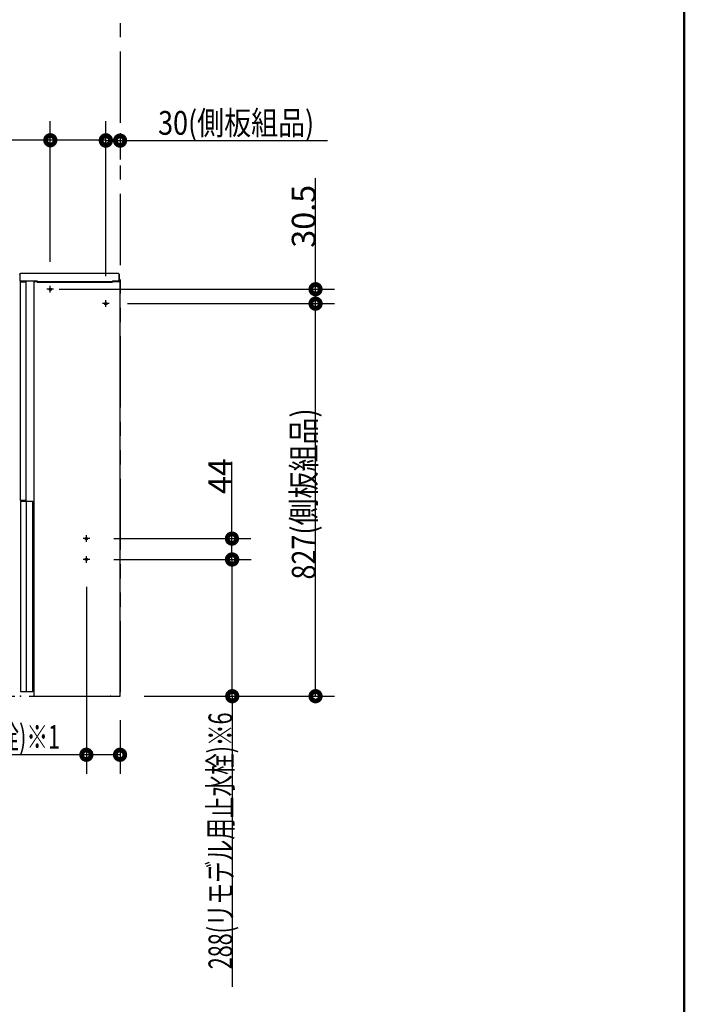
# Model space of a CAD drawing. Units: millimetres. Extents: x -395 to -10, y 7 to 287.
# Drawn here: x -80 to -10, y 88 to 192 of the extents above; entities that cross this region are included whole.
import ezdxf

# ---------------------------------------------------------------- set-up
doc = ezdxf.new("R2010")
doc.units = ezdxf.units.MM
doc.linetypes.add('CENTER', pattern=[12, 7.5, -1.5, 1.5, -1.5])
doc.linetypes.add('PHANTOM', pattern=[15, 7.5, -1.5, 1.5, -1.5, 1.5, -1.5])
doc.layers.add('AV', color=7, linetype='Continuous')
doc.styles.get("Standard").update_dxf_attribs({"font": 'ROMANS', "bigfont": 'BIGFONT'})

# ---------------------------------------------------------------- blocks, each defined once
blk = doc.blocks.new('VIS_UWRC4_R0011')
at = {"color": 0}
blk.add_point((-79.96, 120.25), dxfattribs=at)
blk = doc.blocks.new('VIS_UWRC4_R0012')
at = {"color": 20, "linetype": 'Continuous'}
for p, q in [((-80.01, 164.68), (-80.01, 164)), ((-80, 163.99), (-79.97, 163.99)), ((-79.97, 163.99), (-80, 163.99)), ((-79.97, 163.99), (-79.96, 164)), ((-79.96, 164), (-78.23, 164)), ((-79.89, 164.81), (-69.62, 164.81)), ((-79.89, 164.81), (-79.89, 164.81)), ((-78.19, 163.91), (-78.19, 163.95)), ((-78.19, 163.94), (-78.19, 163.94)), ((-78.19, 163.87), (-78.19, 163.91)), ((-78.19, 163.86), (-78.19, 163.87)), ((-70.26, 163.95), (-70.26, 163.96)), ((-70.26, 163.94), (-70.26, 163.95)), ((-70.25, 163.86), (-70.25, 163.94)), ((-70.24, 164), (-69.56, 164)), ((-69.62, 164.81), (-69.61, 164.81)), ((-69.62, 164.01), (-69.62, 164.01)), ((-69.61, 164.77), (-69.61, 164.8)), ((-69.56, 164), (-69.56, 164.7)), ((-78.18, 163.85), (-77, 163.85)), ((-77, 163.85), (-77, 163.85)), ((-76.99, 163.85), (-76.98, 163.85)), ((-76.98, 163.85), (-75.34, 163.85)), ((-75.34, 163.85), (-76.98, 163.85)), ((-75.34, 163.85), (-75.34, 163.85)), ((-75.32, 163.85), (-75.32, 163.85)), ((-75.32, 163.85), (-75.11, 163.85)), ((-75.12, 163.85), (-75.12, 163.85)), ((-75.1, 163.85), (-72.87, 163.85)), ((-72.87, 163.85), (-72.87, 163.85)), ((-72.87, 163.85), (-72.87, 163.85)), ((-72.85, 163.85), (-72.85, 163.85)), ((-72.85, 163.85), (-72.65, 163.85)), ((-72.65, 163.85), (-72.65, 163.85)), ((-72.64, 163.85), (-72.63, 163.85)), ((-72.63, 163.85), (-70.99, 163.85)), ((-70.99, 163.85), (-72.63, 163.85)), ((-70.99, 163.85), (-70.99, 163.85)), ((-70.97, 163.85), (-70.76, 163.85)), ((-70.97, 163.85), (-70.97, 163.85)), ((-70.77, 163.85), (-70.77, 163.85)), ((-70.75, 163.85), (-70.26, 163.85)), ((-70.75, 163.85), (-70.75, 163.85)), ((-70.26, 163.85), (-70.26, 163.85))]:
    blk.add_line(p, q, dxfattribs=at)
at = {"color": 112, "linetype": 'Continuous'}
for p, q in [((-78.65, 164), (-78.52, 164)), ((-69.56, 164.7), (-69.56, 164))]:
    blk.add_line(p, q, dxfattribs=at)
at = {"color": 20, "linetype": 'Continuous'}
for points in [[(-80.01, 164.68), (-80.01, 164.69), (-80.01, 164.69), (-80.01, 164.69), (-80.01, 164.7), (-80.01, 164.7), (-80.01, 164.7), (-80.01, 164.71), (-80.01, 164.71), (-80.01, 164.72), (-80.01, 164.72), (-80.01, 164.72), (-80.01, 164.73), (-80, 164.73), (-80, 164.73), (-80, 164.74), (-80, 164.74), (-80, 164.74), (-80, 164.75), (-79.99, 164.75), (-79.99, 164.75), (-79.99, 164.76), (-79.99, 164.76), (-79.98, 164.76), (-79.98, 164.77), (-79.98, 164.77), (-79.98, 164.77), (-79.97, 164.78), (-79.97, 164.78), (-79.97, 164.78), (-79.96, 164.78), (-79.96, 164.78), (-79.96, 164.79), (-79.95, 164.79), (-79.95, 164.79), (-79.95, 164.79), (-79.94, 164.79), (-79.94, 164.8), (-79.94, 164.8), (-79.93, 164.8), (-79.93, 164.8), (-79.92, 164.8), (-79.92, 164.8), (-79.92, 164.8), (-79.91, 164.8), (-79.91, 164.8), (-79.91, 164.81), (-79.9, 164.81), (-79.9, 164.81), (-79.89, 164.81), (-79.89, 164.81)], [(-78.24, 164), (-78.24, 164), (-78.24, 164), (-78.24, 164), (-78.23, 164), (-78.23, 164), (-78.23, 164), (-78.23, 163.99), (-78.23, 163.99), (-78.23, 163.99), (-78.22, 163.99), (-78.22, 163.99), (-78.22, 163.99), (-78.22, 163.99), (-78.22, 163.99), (-78.22, 163.99), (-78.22, 163.99), (-78.21, 163.99), (-78.21, 163.99), (-78.21, 163.99), (-78.21, 163.99), (-78.21, 163.99), (-78.21, 163.98), (-78.21, 163.98), (-78.21, 163.98), (-78.2, 163.98), (-78.2, 163.98), (-78.2, 163.98), (-78.2, 163.98), (-78.2, 163.98), (-78.2, 163.98), (-78.2, 163.97), (-78.2, 163.97), (-78.2, 163.97), (-78.2, 163.97), (-78.2, 163.97), (-78.19, 163.97), (-78.19, 163.97), (-78.19, 163.96), (-78.19, 163.96), (-78.19, 163.96), (-78.19, 163.96), (-78.19, 163.96), (-78.19, 163.96), (-78.19, 163.96), (-78.19, 163.95), (-78.19, 163.95), (-78.19, 163.95), (-78.19, 163.95), (-78.19, 163.95), (-78.19, 163.95)], [(-78.24, 164), (-78.24, 164), (-78.24, 164), (-78.24, 164), (-78.23, 164), (-78.23, 164), (-78.23, 163.99), (-78.23, 163.99), (-78.23, 163.99), (-78.23, 163.99), (-78.23, 163.99), (-78.22, 163.99), (-78.22, 163.99), (-78.22, 163.99), (-78.22, 163.99), (-78.22, 163.99), (-78.22, 163.99), (-78.22, 163.99), (-78.21, 163.99), (-78.21, 163.99), (-78.21, 163.99), (-78.21, 163.99), (-78.21, 163.99), (-78.21, 163.98), (-78.21, 163.98), (-78.21, 163.98), (-78.2, 163.98), (-78.2, 163.98), (-78.2, 163.98), (-78.2, 163.98), (-78.2, 163.98), (-78.2, 163.98), (-78.2, 163.97), (-78.2, 163.97), (-78.2, 163.97), (-78.2, 163.97), (-78.2, 163.97), (-78.2, 163.97), (-78.19, 163.97), (-78.19, 163.97), (-78.19, 163.96), (-78.19, 163.96), (-78.19, 163.96), (-78.19, 163.96), (-78.19, 163.96), (-78.19, 163.96), (-78.19, 163.96), (-78.19, 163.95), (-78.19, 163.95), (-78.19, 163.95), (-78.19, 163.95)], [(-78.19, 163.95), (-78.19, 163.95), (-78.19, 163.95), (-78.19, 163.95), (-78.19, 163.95), (-78.19, 163.95), (-78.19, 163.95), (-78.19, 163.95), (-78.19, 163.95), (-78.19, 163.95), (-78.19, 163.95), (-78.19, 163.95), (-78.19, 163.95), (-78.19, 163.95), (-78.19, 163.95), (-78.19, 163.95), (-78.19, 163.95), (-78.19, 163.95), (-78.19, 163.95), (-78.19, 163.95), (-78.19, 163.95), (-78.19, 163.95), (-78.19, 163.95), (-78.19, 163.95), (-78.19, 163.95), (-78.19, 163.95), (-78.19, 163.95), (-78.19, 163.95), (-78.19, 163.95), (-78.19, 163.95), (-78.19, 163.95), (-78.19, 163.94), (-78.19, 163.94), (-78.19, 163.94), (-78.19, 163.94), (-78.19, 163.94), (-78.19, 163.94), (-78.19, 163.94), (-78.19, 163.94), (-78.19, 163.94), (-78.19, 163.94), (-78.19, 163.94), (-78.19, 163.94), (-78.19, 163.94), (-78.19, 163.94), (-78.19, 163.94), (-78.19, 163.94), (-78.19, 163.94), (-78.19, 163.94), (-78.19, 163.94), (-78.19, 163.94)], [(-78.19, 163.95), (-78.19, 163.95), (-78.19, 163.95), (-78.19, 163.95), (-78.19, 163.95), (-78.19, 163.95), (-78.19, 163.95), (-78.19, 163.95), (-78.19, 163.95), (-78.19, 163.95), (-78.19, 163.95), (-78.19, 163.95), (-78.19, 163.95), (-78.19, 163.95), (-78.19, 163.95), (-78.19, 163.95), (-78.19, 163.95), (-78.19, 163.95), (-78.19, 163.95), (-78.19, 163.95), (-78.19, 163.95), (-78.19, 163.95), (-78.19, 163.95), (-78.19, 163.95), (-78.19, 163.95), (-78.19, 163.95), (-78.19, 163.95), (-78.19, 163.95), (-78.19, 163.95), (-78.19, 163.95), (-78.19, 163.95), (-78.19, 163.94), (-78.19, 163.94), (-78.19, 163.94), (-78.19, 163.94), (-78.19, 163.94), (-78.19, 163.94), (-78.19, 163.94), (-78.19, 163.94), (-78.19, 163.94), (-78.19, 163.94), (-78.19, 163.94), (-78.19, 163.94), (-78.19, 163.94), (-78.19, 163.94), (-78.19, 163.94), (-78.19, 163.94), (-78.19, 163.94), (-78.19, 163.94), (-78.19, 163.94), (-78.19, 163.94)], [(-78.19, 163.94), (-78.19, 163.94), (-78.19, 163.94), (-78.19, 163.94), (-78.19, 163.94), (-78.19, 163.94), (-78.19, 163.94), (-78.19, 163.94), (-78.19, 163.94), (-78.19, 163.94), (-78.19, 163.94), (-78.19, 163.94), (-78.19, 163.94), (-78.19, 163.94), (-78.19, 163.94), (-78.19, 163.94), (-78.19, 163.94), (-78.19, 163.94), (-78.19, 163.94), (-78.19, 163.94), (-78.19, 163.94), (-78.19, 163.94), (-78.19, 163.94), (-78.19, 163.94), (-78.19, 163.94), (-78.19, 163.94), (-78.19, 163.94), (-78.19, 163.94), (-78.19, 163.94), (-78.19, 163.94), (-78.19, 163.94), (-78.19, 163.94), (-78.19, 163.94), (-78.19, 163.94), (-78.19, 163.94), (-78.19, 163.94), (-78.19, 163.94), (-78.19, 163.94), (-78.19, 163.94), (-78.19, 163.94), (-78.19, 163.94), (-78.19, 163.94), (-78.19, 163.94), (-78.19, 163.94), (-78.19, 163.94), (-78.19, 163.94), (-78.19, 163.94), (-78.19, 163.94), (-78.19, 163.94), (-78.19, 163.94), (-78.19, 163.94)], [(-78.19, 163.94), (-78.19, 163.94), (-78.19, 163.94), (-78.19, 163.94), (-78.19, 163.94), (-78.19, 163.94), (-78.19, 163.94), (-78.19, 163.94), (-78.19, 163.94), (-78.19, 163.94), (-78.19, 163.94), (-78.19, 163.94), (-78.19, 163.94), (-78.19, 163.94), (-78.19, 163.94), (-78.19, 163.94), (-78.19, 163.94), (-78.19, 163.94), (-78.19, 163.94), (-78.19, 163.94), (-78.19, 163.94), (-78.19, 163.94), (-78.19, 163.94), (-78.19, 163.94), (-78.19, 163.94), (-78.19, 163.94), (-78.19, 163.94), (-78.19, 163.94), (-78.19, 163.94), (-78.19, 163.94), (-78.19, 163.94), (-78.19, 163.94), (-78.19, 163.94), (-78.19, 163.94), (-78.19, 163.94), (-78.19, 163.94), (-78.19, 163.94), (-78.19, 163.94), (-78.19, 163.94), (-78.19, 163.94), (-78.19, 163.94), (-78.19, 163.94), (-78.19, 163.94), (-78.19, 163.94), (-78.19, 163.94), (-78.19, 163.94), (-78.19, 163.94), (-78.19, 163.94), (-78.19, 163.94), (-78.19, 163.94), (-78.19, 163.94)], [(-70.24, 164), (-70.24, 163.99), (-70.26, 163.96)], [(-69.61, 164.81), (-69.61, 164.81), (-69.61, 164.81), (-69.61, 164.81), (-69.61, 164.81), (-69.61, 164.81), (-69.61, 164.81), (-69.61, 164.81), (-69.61, 164.81), (-69.61, 164.81), (-69.61, 164.81), (-69.61, 164.81), (-69.61, 164.81), (-69.61, 164.81), (-69.61, 164.81), (-69.61, 164.81), (-69.61, 164.81), (-69.61, 164.8), (-69.61, 164.8), (-69.61, 164.8), (-69.61, 164.8), (-69.61, 164.8), (-69.61, 164.8), (-69.61, 164.8), (-69.61, 164.8), (-69.61, 164.8), (-69.61, 164.8), (-69.61, 164.8), (-69.61, 164.8), (-69.61, 164.8), (-69.61, 164.8), (-69.61, 164.8), (-69.61, 164.8), (-69.61, 164.8), (-69.61, 164.8), (-69.61, 164.8), (-69.61, 164.8), (-69.61, 164.8), (-69.61, 164.8), (-69.61, 164.8), (-69.61, 164.8), (-69.61, 164.8), (-69.61, 164.8), (-69.61, 164.8), (-69.61, 164.8), (-69.61, 164.8), (-69.61, 164.8), (-69.61, 164.8), (-69.61, 164.8), (-69.61, 164.8), (-69.61, 164.8)], [(-69.61, 164.76), (-69.61, 164.75), (-69.61, 164.75)], [(-77, 163.85), (-77, 163.85), (-77, 163.85), (-77, 163.85), (-77, 163.85), (-77, 163.85), (-77, 163.85), (-77, 163.85), (-77, 163.85), (-77, 163.85), (-77, 163.85), (-77, 163.85), (-77, 163.85), (-77, 163.85), (-77, 163.85), (-77, 163.85), (-77, 163.85), (-77, 163.85), (-76.99, 163.85), (-76.99, 163.85), (-76.99, 163.85), (-76.99, 163.85), (-76.99, 163.85), (-76.99, 163.85), (-76.99, 163.85), (-76.99, 163.85), (-76.99, 163.85), (-76.99, 163.85), (-76.99, 163.85), (-76.99, 163.85), (-76.99, 163.85), (-76.99, 163.85), (-76.99, 163.85), (-76.99, 163.85), (-76.99, 163.85), (-76.99, 163.85), (-76.99, 163.85), (-76.99, 163.85), (-76.99, 163.85), (-76.99, 163.85), (-76.99, 163.85), (-76.99, 163.85), (-76.99, 163.85), (-76.99, 163.85), (-76.99, 163.85), (-76.99, 163.85), (-76.99, 163.85), (-76.99, 163.85), (-76.99, 163.85), (-76.99, 163.85), (-76.98, 163.85)], [(-76.98, 163.85), (-76.98, 163.85), (-76.99, 163.85)], [(-75.34, 163.85), (-75.34, 163.85), (-75.34, 163.85)], [(-75.34, 163.85), (-75.34, 163.85), (-75.34, 163.85), (-75.34, 163.85), (-75.34, 163.85), (-75.34, 163.85), (-75.34, 163.85), (-75.34, 163.85), (-75.34, 163.85), (-75.34, 163.85), (-75.34, 163.85), (-75.34, 163.85), (-75.34, 163.85), (-75.34, 163.85), (-75.34, 163.85), (-75.34, 163.85), (-75.34, 163.85), (-75.34, 163.85), (-75.34, 163.85), (-75.34, 163.85), (-75.34, 163.85), (-75.33, 163.85), (-75.33, 163.85), (-75.33, 163.85), (-75.33, 163.85), (-75.33, 163.85), (-75.33, 163.85), (-75.33, 163.85), (-75.33, 163.85), (-75.33, 163.85), (-75.33, 163.85), (-75.33, 163.85), (-75.33, 163.85), (-75.33, 163.85), (-75.33, 163.85), (-75.33, 163.85), (-75.33, 163.85), (-75.33, 163.85), (-75.33, 163.85), (-75.33, 163.85), (-75.33, 163.85), (-75.33, 163.85), (-75.33, 163.85), (-75.33, 163.85), (-75.33, 163.85), (-75.33, 163.85), (-75.33, 163.85), (-75.32, 163.85), (-75.32, 163.85), (-75.32, 163.85), (-75.32, 163.85)], [(-72.85, 163.85), (-72.86, 163.85), (-72.87, 163.85)], [(-72.65, 163.85), (-72.65, 163.85), (-72.65, 163.85), (-72.65, 163.85), (-72.65, 163.85), (-72.65, 163.85), (-72.65, 163.85), (-72.65, 163.85), (-72.65, 163.85), (-72.65, 163.85), (-72.65, 163.85), (-72.65, 163.85), (-72.65, 163.85), (-72.65, 163.85), (-72.65, 163.85), (-72.65, 163.85), (-72.65, 163.85), (-72.65, 163.85), (-72.64, 163.85), (-72.64, 163.85), (-72.64, 163.85), (-72.64, 163.85), (-72.64, 163.85), (-72.64, 163.85), (-72.64, 163.85), (-72.64, 163.85), (-72.64, 163.85), (-72.64, 163.85), (-72.64, 163.85), (-72.64, 163.85), (-72.64, 163.85), (-72.64, 163.85), (-72.64, 163.85), (-72.64, 163.85), (-72.64, 163.85), (-72.64, 163.85), (-72.64, 163.85), (-72.64, 163.85), (-72.64, 163.85), (-72.64, 163.85), (-72.64, 163.85), (-72.64, 163.85), (-72.64, 163.85), (-72.64, 163.85), (-72.64, 163.85), (-72.64, 163.85), (-72.64, 163.85), (-72.64, 163.85), (-72.64, 163.85), (-72.64, 163.85), (-72.63, 163.85)], [(-72.63, 163.85), (-72.63, 163.85), (-72.64, 163.85)], [(-70.99, 163.85), (-70.99, 163.85), (-70.99, 163.85)], [(-70.99, 163.85), (-70.99, 163.85), (-70.99, 163.85), (-70.99, 163.85), (-70.99, 163.85), (-70.99, 163.85), (-70.99, 163.85), (-70.99, 163.85), (-70.99, 163.85), (-70.99, 163.85), (-70.99, 163.85), (-70.99, 163.85), (-70.99, 163.85), (-70.99, 163.85), (-70.99, 163.85), (-70.99, 163.85), (-70.99, 163.85), (-70.99, 163.85), (-70.99, 163.85), (-70.99, 163.85), (-70.99, 163.85), (-70.98, 163.85), (-70.98, 163.85), (-70.98, 163.85), (-70.98, 163.85), (-70.98, 163.85), (-70.98, 163.85), (-70.98, 163.85), (-70.98, 163.85), (-70.98, 163.85), (-70.98, 163.85), (-70.98, 163.85), (-70.98, 163.85), (-70.98, 163.85), (-70.98, 163.85), (-70.98, 163.85), (-70.98, 163.85), (-70.98, 163.85), (-70.98, 163.85), (-70.98, 163.85), (-70.98, 163.85), (-70.98, 163.85), (-70.98, 163.85), (-70.98, 163.85), (-70.98, 163.85), (-70.98, 163.85), (-70.98, 163.85), (-70.97, 163.85), (-70.97, 163.85), (-70.97, 163.85), (-70.97, 163.85)]]:
    blk.add_lwpolyline(points, dxfattribs=at)
for centre, radius, start, end in [((-80, 164), 0.01, 180, 270), ((-80, 164), 0.01, 180, 270), ((-79.97, 164), 0.01, 270, 333.4341), ((-79.97, 164), 0.01, 270, 333.4341), ((-70.26, 163.94), 0.01, 0, 18.4347), ((-69.61, 164.77), 0.01, 302.2987, 0), ((-69.61, 164.7), 0.05, 0, 89.0056), ((-78.18, 163.86), 0.01, 180, 270), ((-76.98, 163.86), 0.01, 267.4743, 270), ((-75.34, 163.86), 0.01, 270, 272.5257), ((-75.1, 163.86), 0.01, 200.2109, 270), ((-72.87, 163.86), 0.01, 270, 339.2297), ((-72.63, 163.86), 0.01, 267.4743, 270), ((-70.99, 163.86), 0.01, 270, 272.5257), ((-70.75, 163.86), 0.01, 200.2109, 270), ((-70.26, 163.86), 0.01, 270, 0)]:
    blk.add_arc(centre, radius, start, end, dxfattribs=at)
blk = doc.blocks.new('VIS_UWRC4_R0013')
at = {"color": 112, "linetype": 'Continuous'}
for p, q in [((-79.96, 163.9), (-79.36, 163.9)), ((-69.46, 163.9), (-78.56, 163.9)), ((-78.56, 163.9), (-78.56, 124.28)), ((-69.46, 120.25), (-69.46, 163.9)), ((-79.96, 140.75), (-79.96, 125.06)), ((-79.36, 140.75), (-79.36, 125.06)), ((-78.66, 124.28), (-78.66, 140.75)), ((-79.96, 125.06), (-79.96, 124.28)), ((-79.36, 125.06), (-79.36, 120.75)), ((-79.96, 124.28), (-79.96, 123.17)), ((-78.66, 123.17), (-78.66, 124.28)), ((-78.56, 124.28), (-78.56, 123.17)), ((-79.96, 123.17), (-79.96, 120.75)), ((-78.66, 120.75), (-78.66, 123.17)), ((-78.56, 123.17), (-78.56, 120.25)), ((-79.96, 120.75), (-79.08, 120.75)), ((-79.08, 120.75), (-78.66, 120.75)), ((-78.56, 120.25), (-69.46, 120.25))]:
    blk.add_line(p, q, dxfattribs=at)
at = {"color": 0, "linetype": 'Continuous'}
for p, q in [((-79.96, 140.85), (-79.96, 163.9)), ((-79.36, 140.85), (-79.36, 163.9)), ((-79.36, 140.85), (-79.96, 140.85)), ((-78.66, 140.75), (-79.96, 140.75))]:
    blk.add_line(p, q, dxfattribs=at)
at = {"color": 0, "linetype": 'CENTER'}
for p, q in [((-76.46, 163.12), (-77.16, 163.12)), ((-76.81, 162.77), (-76.81, 163.47)), ((-70.96, 161.25), (-70.96, 161.95)), ((-70.61, 161.6), (-71.31, 161.6)), ((-73.01, 136.5), (-73.01, 137.2)), ((-72.66, 136.85), (-73.36, 136.85)), ((-73.01, 134.3), (-73.01, 135)), ((-72.66, 134.65), (-73.36, 134.65))]:
    blk.add_line(p, q, dxfattribs=at)
at = {"color": 0, "linetype": 'Continuous'}
for centre in [(-76.81, 163.12), (-70.96, 161.6), (-73.01, 136.85), (-73.01, 134.65)]:
    blk.add_circle(centre, 0.125, dxfattribs=at)
at = {"color": 0}
blk.add_point((-70.46, 120.25), dxfattribs=at)
blk = doc.blocks.new('VIS_UWRC4_R0001')
at = {"color": 0, "linetype": 'Continuous', "lineweight": 50}
blk.add_line((-10, 10), (-10, 287), dxfattribs=at)

msp = doc.modelspace()

# ---------------------------------------------------------------- linework, layer by layer
at = {"color": 7, "linetype": 'PHANTOM'}
for p in [(-69.46, 203.16), (-121.04, 120.25)]:
    msp.add_line(p, (-69.46, 120.25), dxfattribs=at)
at = {"color": 7, "linetype": 'Continuous'}
for p, q in [((-76.81, 166.01), (-76.81, 180.81)), ((-70.96, 164.49), (-70.96, 180.81)), ((-70.96, 164.49), (-70.96, 180.77)), ((-69.46, 179.54), (-69.46, 176.77)), ((-76.81, 178.81), (-87.42, 178.81)), ((-70.96, 178.81), (-76.81, 178.81)), ((-70.96, 178.77), (-69.46, 178.77)), ((-69.46, 178.77), (-47.59, 178.77)), ((-48.86, 163.12), (-48.86, 174.81)), ((-75.87, 163.12), (-46.86, 163.12)), ((-48.86, 161.6), (-48.86, 163.12)), ((-68.67, 161.6), (-46.86, 161.6)), ((-68.67, 161.6), (-46.86, 161.6)), ((-48.86, 120.25), (-48.86, 161.6)), ((-57.67, 136.85), (-57.67, 144.95)), ((-70.12, 136.85), (-55.67, 136.85)), ((-57.67, 134.65), (-57.67, 136.85)), ((-70.12, 134.65), (-55.64, 134.65)), ((-70.12, 134.65), (-55.67, 134.65)), ((-57.64, 120.25), (-57.64, 134.65)), ((-73.01, 131.76), (-73.01, 112.08)), ((-66.92, 120.25), (-46.86, 120.25)), ((-66.92, 120.25), (-55.64, 120.25)), ((-57.64, 120.25), (-57.64, 89.64)), ((-69.46, 117.71), (-69.46, 112.08)), ((-73.01, 114.08), (-100.3, 114.08)), ((-69.46, 114.08), (-73.01, 114.08))]:
    msp.add_line(p, q, dxfattribs=at)
at = {"color": 7, "linetype": 'Continuous', "const_width": 1}
for points in [[(-77.06, 178.81, 1), (-76.56, 178.81, 1), (-77.06, 178.81, 1)], [(-71.21, 178.81, 1), (-70.71, 178.81, 1), (-71.21, 178.81, 1)], [(-71.21, 178.77, 1), (-70.71, 178.77, 1), (-71.21, 178.77, 1)], [(-69.71, 178.77, 1), (-69.21, 178.77, 1), (-69.71, 178.77, 1)], [(-49.11, 163.12, 1), (-48.61, 163.12, 1), (-49.11, 163.12, 1)], [(-49.11, 161.6, 1), (-48.61, 161.6, 1), (-49.11, 161.6, 1)], [(-49.11, 161.6, 1), (-48.61, 161.6, 1), (-49.11, 161.6, 1)], [(-57.92, 136.85, 1), (-57.42, 136.85, 1), (-57.92, 136.85, 1)], [(-57.92, 134.65, 1), (-57.42, 134.65, 1), (-57.92, 134.65, 1)], [(-57.89, 134.65, 1), (-57.39, 134.65, 1), (-57.89, 134.65, 1)], [(-57.89, 120.25, 1), (-57.39, 120.25, 1), (-57.89, 120.25, 1)], [(-49.11, 120.25, 1), (-48.61, 120.25, 1), (-49.11, 120.25, 1)], [(-73.26, 114.08, 1), (-72.76, 114.08, 1), (-73.26, 114.08, 1)], [(-69.71, 114.08, 1), (-69.21, 114.08, 1), (-69.71, 114.08, 1)]]:
    msp.add_lwpolyline(points, format="xyb", dxfattribs=at)

# ---------------------------------------------------------------- block references
at = {"color": 7}
for name in ['VIS_UWRC4_R0012', 'VIS_UWRC4_R0013', 'VIS_UWRC4_R0011']:
    msp.add_blockref(name, (0, 0), dxfattribs=at)
at = {"layer": 'AV', "color": 7}
msp.add_blockref('VIS_UWRC4_R0001', (0, 0), dxfattribs=at)

# ---------------------------------------------------------------- texts
at = {"color": 7, "char_height": 2.5, "attachment_point": 8}
for s, insert in [('\\W0.833333;30(側板組品)', (-57.23, 179.39)), ('\\W0.666667;71(リモデル止水栓)※1', (-87.55, 114.71))]:
    msp.add_mtext(s, dxfattribs=dict(at, insert=insert))
at = {"color": 7, "char_height": 2.5, "attachment_point": 8, "rotation": 90}
for s, insert in [('\\W1;30.5', (-48.86, 170.8)), ('\\W0.833333;827(側板組品)', (-48.86, 141.55)), ('\\W1;44', (-57.67, 143.43)), ('\\W0.666667;288(リモデル用止水栓)※6', (-57.64, 105.01))]:
    msp.add_mtext(s, dxfattribs=dict(at, insert=insert))

doc.saveas('drawing.dxf')
